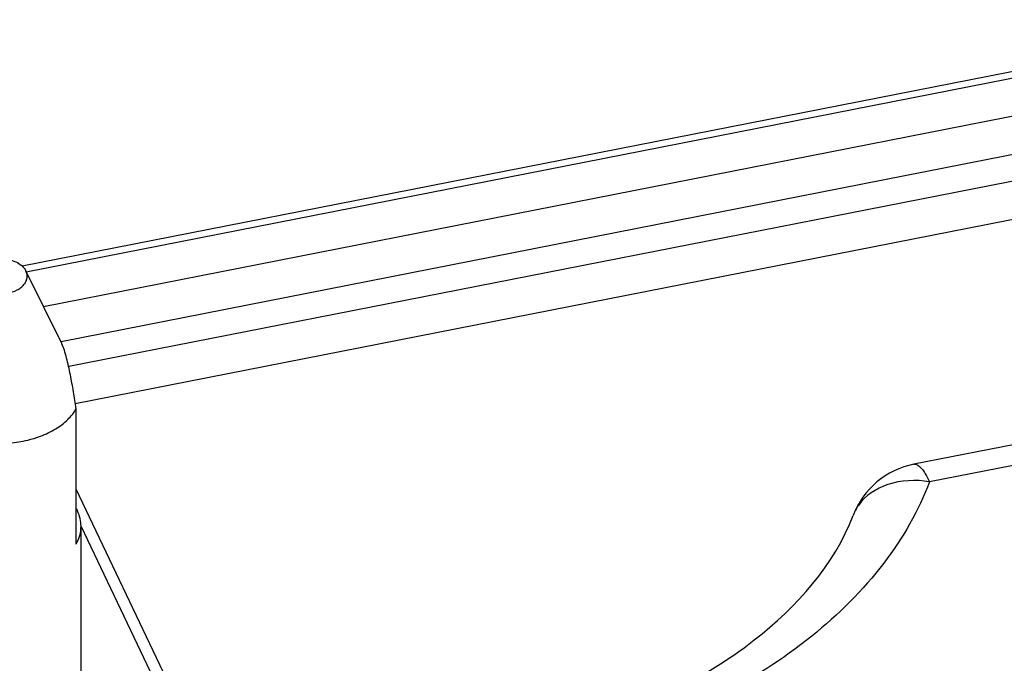
# Paper-space layout '10004660427_1_4' of a CAD drawing. Units: inches. Extents: x 0 to 34, y 0 to 22.
# Drawn here: x 20.7 to 22.1, y 10 to 11 of the extents above; entities that cross this region are included whole.
import ezdxf

# ---------------------------------------------------------------- set-up
doc = ezdxf.new("R2010")
doc.units = ezdxf.units.IN
doc.header["$LTSCALE"] = 1.87
doc.header["$MEASUREMENT"] = 0
doc.layers.get('0').update_dxf_attribs({"linetype": 'CONTINUOUS'})

psp = doc.layouts.new('10004660427_1_4')

# ---------------------------------------------------------------- linework, layer by layer
at = {"color": 7, "linetype": 'CONTINUOUS'}
for p, q in [((22.4757, 10.9682), (20.6609, 10.6116)), ((22.4833, 10.9597), (20.6668, 10.6027)), ((20.6917, 10.5533), (22.5069, 10.9101)), ((20.7176, 10.5026), (22.5184, 10.8565)), ((22.5181, 10.8178), (20.7283, 10.4661)), ((22.5296, 10.7642), (20.7378, 10.4121)), ((23.471, 10.6234), (21.9515, 10.3248)), ((20.6664, 10.6047), (20.6665, 10.6044)), ((20.7182, 10.4996), (20.6664, 10.6047)), ((23.4938, 10.598), (21.9743, 10.2994)), ((20.7185, 10.499), (20.7182, 10.4996)), ((20.7392, 10.2092), (20.7392, 10.4052)), ((20.896, 9.9592), (20.7392, 10.2888)), ((20.7462, 9.7072), (20.7462, 10.235)), ((20.8743, 9.9666), (20.7466, 10.2351))]:
    psp.add_line(p, q, dxfattribs=at)
for centre, radius, start, end in [((21.9743, 10.2089), 0.1181, 101.0978, 159.3241), ((21.9261, 10.2271), 0.0666, 145.2208, 159.2487), ((20.6876, 10.2317), 0.0593, 25.4524, 28.8198)]:
    psp.add_arc(centre, radius, start, end, dxfattribs=at)
for points, knots in [([(20.5898, 10.6047), (20.5927, 10.6105), (20.6018, 10.6175), (20.6157, 10.6218), (20.6281, 10.6231), (20.6405, 10.6218), (20.6544, 10.6175), (20.6635, 10.6105), (20.6664, 10.6047)], [0, 0, 0, 0, 0.222426, 0.357195, 0.499994, 0.642792, 0.777566, 1, 1, 1, 1]), ([(20.5897, 10.5893), (20.5933, 10.5819), (20.6037, 10.5753), (20.6166, 10.572), (20.6269, 10.5707), (20.6396, 10.5715), (20.6515, 10.5754), (20.6592, 10.5803), (20.6636, 10.5845), (20.6667, 10.5892), (20.6683, 10.5943), (20.6683, 10.5995), (20.6672, 10.6028), (20.6665, 10.6044)], [0, 0, 0, 0, 0.238347, 0.310744, 0.385596, 0.535794, 0.676186, 0.739746, 0.798036, 0.851459, 0.901368, 0.950052, 1, 1, 1, 1]), ([(20.7392, 10.4052), (20.7379, 10.4134), (20.7353, 10.4297), (20.7309, 10.4542), (20.7266, 10.4743), (20.7224, 10.4892), (20.7199, 10.496), (20.7185, 10.499)], [0, 0, 0, 0, 0.257518, 0.517262, 0.775402, 0.89686, 1, 1, 1, 1]), ([(20.5585, 10.3697), (20.5741, 10.3623), (20.6003, 10.3557), (20.6357, 10.3546), (20.6624, 10.3576), (20.6874, 10.3645), (20.7093, 10.3749), (20.7271, 10.3883), (20.7359, 10.3994), (20.7392, 10.4052)], [0, 0, 0, 0, 0.261163, 0.398757, 0.53514, 0.666178, 0.788429, 0.899742, 1, 1, 1, 1]), ([(21.9516, 10.3248), (21.9555, 10.3256), (21.9625, 10.3196), (21.9687, 10.3103), (21.9724, 10.3033), (21.9743, 10.2994)], [0, 0, 0, 0, 0.340891, 0.630283, 1, 1, 1, 1]), ([(21.9743, 10.2994), (21.9584, 10.2573), (21.9102, 10.1741), (21.8033, 10.0684), (21.6645, 9.9805), (21.4406, 9.8897), (21.1258, 9.8421), (20.8691, 9.8725), (20.7461, 9.9068)], [0, 0, 0, 0, 0.097277, 0.204228, 0.32203, 0.4498, 0.724036, 1, 1, 1, 1]), ([(21.9743, 10.2994), (21.9543, 10.3025), (21.9153, 10.3014), (21.8813, 10.2793), (21.8714, 10.2651)], [0, 0, 0, 0, 0.538852, 1, 1, 1, 1]), ([(20.7462, 10.235), (20.7462, 10.2387), (20.7453, 10.2464), (20.7427, 10.2536), (20.7411, 10.2572)], [0, 0, 0, 0, 0.49263, 1, 1, 1, 1]), ([(20.7445, 9.94), (20.8567, 9.9047), (21.036, 9.879), (21.2719, 9.8938), (21.4415, 9.9293), (21.5933, 9.9871), (21.7474, 10.0795), (21.8367, 10.1789), (21.8638, 10.2507)], [0, 0, 0, 0, 0.282799, 0.427439, 0.567418, 0.698076, 0.815387, 1, 1, 1, 1]), ([(20.7392, 10.2092), (20.7414, 10.2131), (20.745, 10.2215), (20.7462, 10.2305), (20.7462, 10.235)], [0, 0, 0, 0, 0.509912, 1, 1, 1, 1])]:
    psp.add_open_spline(points, degree=3, knots=knots, dxfattribs=at)

doc.saveas('drawing.dxf')
